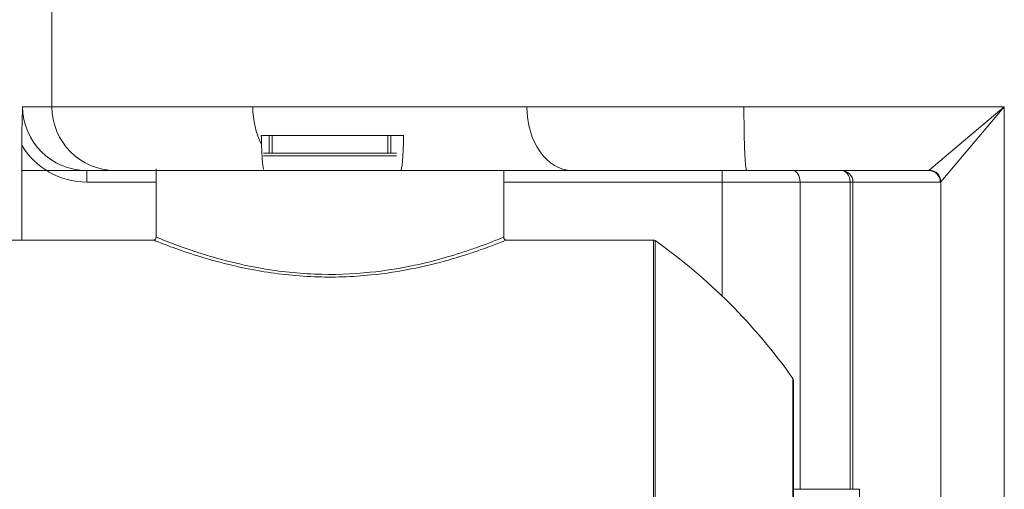
# Model space of a CAD drawing. Units: millimetres. Extents: x 0 to 750, y 0 to 626.
# Drawn here: x 63 to 148, y 487 to 528 of the extents above; entities that cross this region are included whole.
import ezdxf

# ---------------------------------------------------------------- set-up
doc = ezdxf.new("R2010")
doc.units = ezdxf.units.MM
doc.linetypes.add('Ciągła', pattern=[0])
for name, color, linetype, lineweight in [('0 KAT', 7, 'Continuous', 70), ('Widoczne (ISO)', 7, 'Ciągła', 50), ('Widoczne wąskie (ISO)', 7, 'Ciągła', 35)]:
    doc.layers.add(name, color=color, linetype=linetype, lineweight=lineweight)

msp = doc.modelspace()

# ---------------------------------------------------------------- linework, layer by layer
at = {"layer": '0 KAT', "lineweight": 0}
for p, q in [((96.36, 517.971), (84.069, 517.971)), ((85, 517.971), (85, 516.471)), ((95, 517.971), (95, 516.471)), ((63.392, 517.15), (63.392, 508.971)), ((84.272, 516.471), (95.728, 516.471)), ((75, 515.102), (75, 509.221)), ((63.392, 514.971), (125.969, 514.971)), ((96.109, 514.971), (95.737, 514.971)), ((105, 514.971), (105, 509.221)), ((141.68, 514.971), (125.969, 514.971)), ((0, 508.971), (74.75, 508.971)), ((105.25, 508.971), (117.921, 508.971)), ((130, 496.892), (130, 449.256))]:
    msp.add_line(p, q, dxfattribs=at)
for centre, radius, start, end in [((74.75, 509.221), 0.25, 270, 0), ((105.25, 509.221), 0.25, 180, 270), ((117.921, 508.721), 0.25, 54.67939, 90), ((89.157, 468.129), 50, 35.32061, 54.67939), ((129.75, 496.892), 0.25, 0, 35.32061)]:
    msp.add_arc(centre, radius, start, end, dxfattribs=at)
for centre, major_axis, ratio, start_param, end_param in [((84.303, 520.471), (0, -5.5), 0.047719, 5.184251, 5.346052), ((96.109, 520.471), (0, 5.5), 0.051172, 3.141593, 4.240527)]:
    msp.add_ellipse(centre, major_axis=major_axis, ratio=ratio, start_param=start_param, end_param=end_param, dxfattribs=at)
for points, knots in [([(63.392, 517.15), (63.392, 517.226), (63.392, 517.302), (63.395, 517.873), (63.405, 518.377), (63.433, 519.409), (63.452, 519.945), (63.47, 520.416), (63.47, 520.416), (63.472, 520.472)], [0, 0, 0, 0, 0.0227477, 0.0227477, 0.1716445, 0.1716445, 0.3472342, 0.3472342, 0.3707754, 0.3707754, 0.3707754, 0.3707754]), ([(125.73, 520.471), (125.73, 520.108), (125.732, 519.751), (125.735, 519.399), (125.736, 519.224), (125.738, 519.049), (125.74, 518.877), (125.742, 518.704), (125.745, 518.532), (125.748, 518.366), (125.753, 518.033), (125.76, 517.717), (125.769, 517.418), (125.777, 517.119), (125.787, 516.836), (125.798, 516.583), (125.809, 516.329), (125.82, 516.102), (125.833, 515.901), (125.84, 515.8), (125.847, 515.706), (125.853, 515.622), (125.86, 515.537), (125.867, 515.46), (125.875, 515.392), (125.889, 515.254), (125.905, 515.149), (125.921, 515.078), (125.928, 515.042), (125.937, 515.016), (125.945, 514.998), (125.953, 514.98), (125.961, 514.971), (125.969, 514.971)], [0, 0, 0, 0, 0.125, 0.125, 0.125, 0.1875, 0.1875, 0.1875, 0.25, 0.25, 0.25, 0.375, 0.375, 0.375, 0.5, 0.5, 0.5, 0.625, 0.625, 0.625, 0.6875, 0.6875, 0.6875, 0.75, 0.75, 0.75, 0.875, 0.875, 0.875, 0.9375, 0.9375, 0.9375, 1, 1, 1, 1]), ([(84.091, 517.215), (84.096, 517.083), (84.101, 516.961), (84.117, 516.568), (84.131, 516.299), (84.161, 515.844), (84.176, 515.657), (84.209, 515.338), (84.229, 515.194), (84.254, 515.084), (84.259, 515.067), (84.263, 515.052)], [0.3444686, 0.3444686, 0.3444686, 0.3444686, 0.396865, 0.396865, 0.528699, 0.528699, 0.6605329, 0.6605329, 0.8255061, 0.8255061, 0.8596654, 0.8596654, 0.8596654, 0.8596654])]:
    msp.add_open_spline(points, degree=3, knots=knots, dxfattribs=at)
at = {"layer": 'Widoczne (ISO)', "lineweight": 0}
for p, q in [((96.36, 517.971), (84.069, 517.971)), ((96.36, 517.971), (84.069, 517.971)), ((63.392, 517.15), (63.392, 508.971)), ((63.392, 517.15), (63.392, 508.971)), ((84.272, 516.471), (95.728, 516.471)), ((84.272, 516.471), (95.728, 516.471)), ((75, 515.102), (75, 509.221)), ((75, 515.102), (75, 509.221)), ((71.47, 514.971), (69, 514.971)), ((71.47, 514.971), (69, 514.971)), ((71.47, 514.971), (75, 514.971)), ((71.47, 514.971), (75, 514.971)), ((96.109, 514.971), (95.737, 514.971)), ((96.109, 514.971), (95.737, 514.971)), ((110.885, 514.971), (96.109, 514.971)), ((110.885, 514.971), (96.109, 514.971)), ((105, 514.971), (105, 509.221)), ((105, 514.971), (105, 509.221)), ((110.885, 514.971), (125.969, 514.971)), ((110.885, 514.971), (125.969, 514.971)), ((141.68, 514.971), (125.969, 514.971)), ((141.68, 514.971), (125.969, 514.971)), ((0, 508.971), (74.75, 508.971)), ((0, 508.971), (74.75, 508.971)), ((105.25, 508.971), (117.921, 508.971)), ((105.25, 508.971), (117.921, 508.971)), ((130, 496.892), (130, 449.256)), ((130, 496.892), (130, 449.256)), ((130, 487.471), (135.706, 487.471)), ((130, 487.471), (135.706, 487.471)), ((135.706, 487.471), (135.706, 483.471)), ((135.706, 487.471), (135.706, 483.471))]:
    msp.add_line(p, q, dxfattribs=at)
for centre, radius, start, end in [((74.75, 509.221), 0.25, 270, 0), ((74.75, 509.221), 0.25, 270, 0), ((105.25, 509.221), 0.25, 180, 270), ((105.25, 509.221), 0.25, 180, 270), ((117.921, 508.721), 0.25, 54.67939, 90), ((117.921, 508.721), 0.25, 54.67939, 90), ((89.157, 468.129), 50, 35.32061, 54.67939), ((89.157, 468.129), 50, 35.32061, 54.67939), ((129.75, 496.892), 0.25, 0, 35.32061), ((129.75, 496.892), 0.25, 0, 35.32061)]:
    msp.add_arc(centre, radius, start, end, dxfattribs=at)
for centre, major_axis, ratio, start_param, end_param in [((84.303, 520.471), (0, -5.5), 0.047719, 5.184251, 5.346052), ((84.303, 520.471), (0, -5.5), 0.047719, 5.184251, 5.346052), ((96.109, 520.471), (0, 5.5), 0.051172, 3.141593, 4.240527), ((96.109, 520.471), (0, 5.5), 0.051172, 3.141593, 4.240527)]:
    msp.add_ellipse(centre, major_axis=major_axis, ratio=ratio, start_param=start_param, end_param=end_param, dxfattribs=at)
for points, knots in [([(63.392, 517.15), (63.392, 517.226), (63.392, 517.302), (63.395, 517.873), (63.405, 518.377), (63.433, 519.409), (63.452, 519.945), (63.47, 520.416), (63.47, 520.416), (63.472, 520.472)], [0, 0, 0, 0, 0.0227477, 0.0227477, 0.1716445, 0.1716445, 0.3472342, 0.3472342, 0.3707753, 0.3707753, 0.3707753, 0.3707753]), ([(63.392, 517.15), (63.392, 517.226), (63.392, 517.302), (63.395, 517.873), (63.405, 518.377), (63.433, 519.409), (63.452, 519.945), (63.47, 520.416), (63.47, 520.416), (63.472, 520.472)], [0, 0, 0, 0, 0.0227477, 0.0227477, 0.1716445, 0.1716445, 0.3472342, 0.3472342, 0.3707753, 0.3707753, 0.3707753, 0.3707753]), ([(125.73, 520.471), (125.73, 520.108), (125.732, 519.751), (125.735, 519.399), (125.736, 519.224), (125.738, 519.049), (125.74, 518.877), (125.742, 518.704), (125.745, 518.532), (125.748, 518.366), (125.753, 518.033), (125.76, 517.717), (125.769, 517.418), (125.777, 517.119), (125.787, 516.836), (125.798, 516.583), (125.809, 516.329), (125.82, 516.102), (125.833, 515.901), (125.84, 515.8), (125.847, 515.706), (125.853, 515.622), (125.86, 515.537), (125.867, 515.46), (125.875, 515.392), (125.889, 515.254), (125.905, 515.149), (125.921, 515.078), (125.928, 515.042), (125.937, 515.016), (125.945, 514.998), (125.953, 514.98), (125.961, 514.971), (125.969, 514.971)], [0, 0, 0, 0, 0.125, 0.125, 0.125, 0.1875, 0.1875, 0.1875, 0.25, 0.25, 0.25, 0.375, 0.375, 0.375, 0.5, 0.5, 0.5, 0.625, 0.625, 0.625, 0.6875, 0.6875, 0.6875, 0.75, 0.75, 0.75, 0.875, 0.875, 0.875, 0.9375, 0.9375, 0.9375, 1, 1, 1, 1]), ([(125.73, 520.471), (125.73, 520.108), (125.732, 519.751), (125.735, 519.399), (125.736, 519.224), (125.738, 519.049), (125.74, 518.877), (125.742, 518.704), (125.745, 518.532), (125.748, 518.366), (125.753, 518.033), (125.76, 517.717), (125.769, 517.418), (125.777, 517.119), (125.787, 516.836), (125.798, 516.583), (125.809, 516.329), (125.82, 516.102), (125.833, 515.901), (125.84, 515.8), (125.847, 515.706), (125.853, 515.622), (125.86, 515.537), (125.867, 515.46), (125.875, 515.392), (125.889, 515.254), (125.905, 515.149), (125.921, 515.078), (125.928, 515.042), (125.937, 515.016), (125.945, 514.998), (125.953, 514.98), (125.961, 514.971), (125.969, 514.971)], [0, 0, 0, 0, 0.125, 0.125, 0.125, 0.1875, 0.1875, 0.1875, 0.25, 0.25, 0.25, 0.375, 0.375, 0.375, 0.5, 0.5, 0.5, 0.625, 0.625, 0.625, 0.6875, 0.6875, 0.6875, 0.75, 0.75, 0.75, 0.875, 0.875, 0.875, 0.9375, 0.9375, 0.9375, 1, 1, 1, 1]), ([(84.091, 517.215), (84.096, 517.083), (84.101, 516.961), (84.117, 516.568), (84.131, 516.299), (84.161, 515.844), (84.176, 515.657), (84.209, 515.338), (84.229, 515.194), (84.254, 515.084), (84.259, 515.067), (84.263, 515.052)], [0.3444686, 0.3444686, 0.3444686, 0.3444686, 0.396865, 0.396865, 0.528699, 0.528699, 0.6605329, 0.6605329, 0.8255061, 0.8255061, 0.8596654, 0.8596654, 0.8596654, 0.8596654]), ([(84.091, 517.215), (84.096, 517.083), (84.101, 516.961), (84.117, 516.568), (84.131, 516.299), (84.161, 515.844), (84.176, 515.657), (84.209, 515.338), (84.229, 515.194), (84.254, 515.084), (84.259, 515.067), (84.263, 515.052)], [0.3444686, 0.3444686, 0.3444686, 0.3444686, 0.396865, 0.396865, 0.528699, 0.528699, 0.6605329, 0.6605329, 0.8255061, 0.8255061, 0.8596654, 0.8596654, 0.8596654, 0.8596654])]:
    msp.add_open_spline(points, degree=3, knots=knots, dxfattribs=at)
at = {"layer": 'Widoczne wąskie (ISO)', "lineweight": 0}
for p, q in [((65.991, 533.471), (65.991, 520.471)), ((63.472, 520.471), (65.991, 520.471)), ((63.472, 520.471), (65.991, 520.471)), ((65.991, 520.471), (83.336, 520.471)), ((65.991, 520.471), (83.336, 520.471)), ((83.336, 520.471), (106.996, 520.471)), ((83.336, 520.471), (106.996, 520.471)), ((106.996, 520.471), (125.73, 520.471)), ((106.996, 520.471), (125.73, 520.471)), ((125.73, 520.471), (148.204, 520.471)), ((125.73, 520.471), (148.204, 520.471)), ((141.729, 514.992), (148.204, 520.471)), ((141.729, 514.992), (148.204, 520.471)), ((142.725, 513.996), (148.204, 520.471)), ((142.725, 513.996), (148.204, 520.471)), ((148.204, 520.471), (148.204, 422.471)), ((148.204, 520.471), (148.204, 422.471)), ((84.753, 517.971), (84.753, 516.471)), ((84.753, 517.971), (84.753, 516.471)), ((95.247, 517.971), (95.247, 516.471)), ((95.247, 517.971), (95.247, 516.471)), ((95.737, 516.221), (84.263, 516.221)), ((95.737, 516.221), (84.263, 516.221)), ((69, 514.971), (69, 513.971)), ((69, 514.971), (69, 513.971)), ((123.847, 514.971), (123.847, 513.971)), ((123.847, 514.971), (123.847, 513.971)), ((75, 513.971), (69, 513.971)), ((75, 513.971), (69, 513.971)), ((123.847, 513.971), (105, 513.971)), ((123.847, 513.971), (105, 513.971)), ((123.847, 513.971), (130.583, 513.971)), ((123.847, 513.971), (123.847, 504.138)), ((123.847, 513.971), (130.583, 513.971)), ((123.847, 513.971), (123.847, 504.138)), ((130.583, 513.971), (130.583, 487.471)), ((130.583, 513.971), (134.889, 513.971)), ((130.583, 513.971), (130.583, 487.471)), ((130.583, 513.971), (134.889, 513.971)), ((134.889, 513.971), (134.889, 487.471)), ((134.889, 513.971), (135.14, 513.971)), ((134.889, 513.971), (134.889, 487.471)), ((134.889, 513.971), (135.14, 513.971)), ((142.676, 513.971), (135.14, 513.971)), ((135.14, 513.971), (135.14, 487.471)), ((142.676, 513.971), (135.14, 513.971)), ((135.14, 513.971), (135.14, 487.471)), ((142.725, 428.947), (142.725, 513.996)), ((142.725, 428.947), (142.725, 513.996)), ((117.921, 433.971), (117.921, 508.971)), ((117.921, 433.971), (117.921, 508.971)), ((118.065, 508.925), (118.065, 434.017)), ((118.065, 508.925), (118.065, 434.017)), ((129.954, 448.945), (129.954, 497.036)), ((129.954, 448.945), (129.954, 497.036))]:
    msp.add_line(p, q, dxfattribs=at)
for centre, major_axis, ratio, start_param, end_param in [((69, 520.471), (5.529, 0), 0.994821, 3.141593, 4.712389), ((69, 520.471), (5.529, 0), 0.994821, 3.141593, 4.712389), ((71.47, 520.471), (0, -5.5), 0.996195, 4.712389, 6.283185), ((71.47, 520.471), (0, -5.5), 0.996195, 4.712389, 6.283185), ((87.225, 520.471), (0, -5.5), 0.707107, 4.712389, 5.346052), ((87.225, 520.471), (0, -5.5), 0.707107, 4.712389, 5.346052), ((110.885, 520.471), (0, -5.5), 0.707107, 4.712389, 6.283185), ((110.885, 520.471), (0, -5.5), 0.707107, 4.712389, 6.283185), ((69, 520.471), (6.525, 0), 0.996195, 3.677898, 4.712389), ((69, 520.471), (6.525, 0), 0.996195, 3.677898, 4.712389), ((129.909, 513.971), (0, 1), 0.67361, 4.712389, 6.283185), ((129.909, 513.971), (0, 1), 0.67361, 4.712389, 6.283185), ((134.144, 513.971), (0, 1), 0.744908, 4.712389, 6.283185), ((134.144, 513.971), (0, 1), 0.996195, 4.712389, 6.283185), ((134.144, 513.971), (0, 1), 0.744908, 4.712389, 6.283185), ((134.144, 513.971), (0, 1), 0.996195, 4.712389, 6.283185), ((141.68, 520.471), (0, 5.5), 0.103396, 3.141593, 3.228859), ((141.68, 520.471), (0, 5.5), 0.103396, 3.141593, 3.228859), ((141.68, 513.971), (0, 1), 0.996195, 4.712389, 6.283185), ((141.68, 513.971), (0, 1), 0.996195, 4.712389, 6.283185), ((141.729, 513.996), (0.707, -0.707), 0.992433, 0.789196, 2.352396), ((141.729, 513.996), (0.707, -0.707), 0.992433, 0.789196, 2.352396), ((142.676, 520.471), (0, -6.5), 0.087489, 0, 0.087266), ((142.676, 520.471), (0, -6.5), 0.087489, 0, 0.087266)]:
    msp.add_ellipse(centre, major_axis=major_axis, ratio=ratio, start_param=start_param, end_param=end_param, dxfattribs=at)
for points, knots in [([(104.999, 509.22), (104.999, 509.22), (104.942, 509.198), (104.521, 509.026), (103.805, 508.734), (102.405, 508.234), (102.03, 508.104), (100.849, 507.715), (99.949, 507.442), (98.348, 507.027), (97.707, 506.875), (95.93, 506.509), (94.725, 506.314), (91.907, 506.022), (90.273, 505.966), (86.996, 506.098), (85.361, 506.292), (83.424, 506.643), (83.009, 506.726), (81.519, 507.048), (80.503, 507.318), (79.227, 507.697), (78.872, 507.809), (77.725, 508.182), (77.022, 508.435), (75.789, 508.899), (75.333, 509.086), (75.042, 509.204), (75, 509.221), (75.001, 509.221)], [2.288142, 2.288142, 2.288142, 2.288142, 2.507501, 2.507501, 3.094916, 3.094916, 3.284013, 3.284013, 3.6462, 3.6462, 3.867671, 3.867671, 4.237175, 4.237175, 4.705371, 4.705371, 5.189085, 5.189085, 5.325352, 5.325352, 5.692781, 5.692781, 5.845336, 5.845336, 6.218039, 6.218039, 6.677205, 6.677205, 6.865433, 6.865433, 6.865433, 6.865433]), ([(104.999, 509.22), (104.999, 509.22), (104.942, 509.198), (104.521, 509.026), (103.805, 508.734), (102.405, 508.234), (102.03, 508.104), (100.849, 507.715), (99.949, 507.442), (98.348, 507.027), (97.707, 506.875), (95.93, 506.509), (94.725, 506.314), (91.907, 506.022), (90.273, 505.966), (86.996, 506.098), (85.361, 506.292), (83.424, 506.643), (83.009, 506.726), (81.519, 507.048), (80.503, 507.318), (79.227, 507.697), (78.872, 507.809), (77.725, 508.182), (77.022, 508.435), (75.789, 508.899), (75.333, 509.086), (75.042, 509.204), (75, 509.221), (75.001, 509.221)], [2.288142, 2.288142, 2.288142, 2.288142, 2.507501, 2.507501, 3.094916, 3.094916, 3.284013, 3.284013, 3.6462, 3.6462, 3.867671, 3.867671, 4.237175, 4.237175, 4.705371, 4.705371, 5.189085, 5.189085, 5.325352, 5.325352, 5.692781, 5.692781, 5.845336, 5.845336, 6.218039, 6.218039, 6.677205, 6.677205, 6.865433, 6.865433, 6.865433, 6.865433]), ([(74.751, 508.971), (74.75, 508.971), (74.793, 508.954), (75.088, 508.836), (75.552, 508.651), (76.806, 508.19), (77.52, 507.938), (78.687, 507.568), (79.048, 507.458), (80.345, 507.08), (81.377, 506.812), (82.892, 506.492), (83.315, 506.41), (85.284, 506.061), (86.946, 505.868), (90.278, 505.738), (91.939, 505.793), (94.803, 506.083), (96.029, 506.277), (97.835, 506.641), (98.487, 506.791), (100.114, 507.203), (101.03, 507.475), (102.23, 507.861), (102.612, 507.99), (104.036, 508.487), (104.763, 508.778), (105.191, 508.948), (105.249, 508.97), (105.249, 508.97)], [-6.865433, -6.865433, -6.865433, -6.865433, -6.677205, -6.677205, -6.218039, -6.218039, -5.845336, -5.845336, -5.692781, -5.692781, -5.325352, -5.325352, -5.189085, -5.189085, -4.705371, -4.705371, -4.237175, -4.237175, -3.867671, -3.867671, -3.6462, -3.6462, -3.284013, -3.284013, -3.094916, -3.094916, -2.507501, -2.507501, -2.288142, -2.288142, -2.288142, -2.288142]), ([(74.751, 508.971), (74.75, 508.971), (74.793, 508.954), (75.088, 508.836), (75.552, 508.651), (76.806, 508.19), (77.52, 507.938), (78.687, 507.568), (79.048, 507.458), (80.345, 507.08), (81.377, 506.812), (82.892, 506.492), (83.315, 506.41), (85.284, 506.061), (86.946, 505.868), (90.278, 505.738), (91.939, 505.793), (94.803, 506.083), (96.029, 506.277), (97.835, 506.641), (98.487, 506.791), (100.114, 507.203), (101.03, 507.475), (102.23, 507.861), (102.612, 507.99), (104.036, 508.487), (104.763, 508.778), (105.191, 508.948), (105.249, 508.97), (105.249, 508.97)], [-6.865433, -6.865433, -6.865433, -6.865433, -6.677205, -6.677205, -6.218039, -6.218039, -5.845336, -5.845336, -5.692781, -5.692781, -5.325352, -5.325352, -5.189085, -5.189085, -4.705371, -4.705371, -4.237175, -4.237175, -3.867671, -3.867671, -3.6462, -3.6462, -3.284013, -3.284013, -3.094916, -3.094916, -2.507501, -2.507501, -2.288142, -2.288142, -2.288142, -2.288142])]:
    msp.add_open_spline(points, degree=3, knots=knots, dxfattribs=at)

doc.saveas('drawing.dxf')
